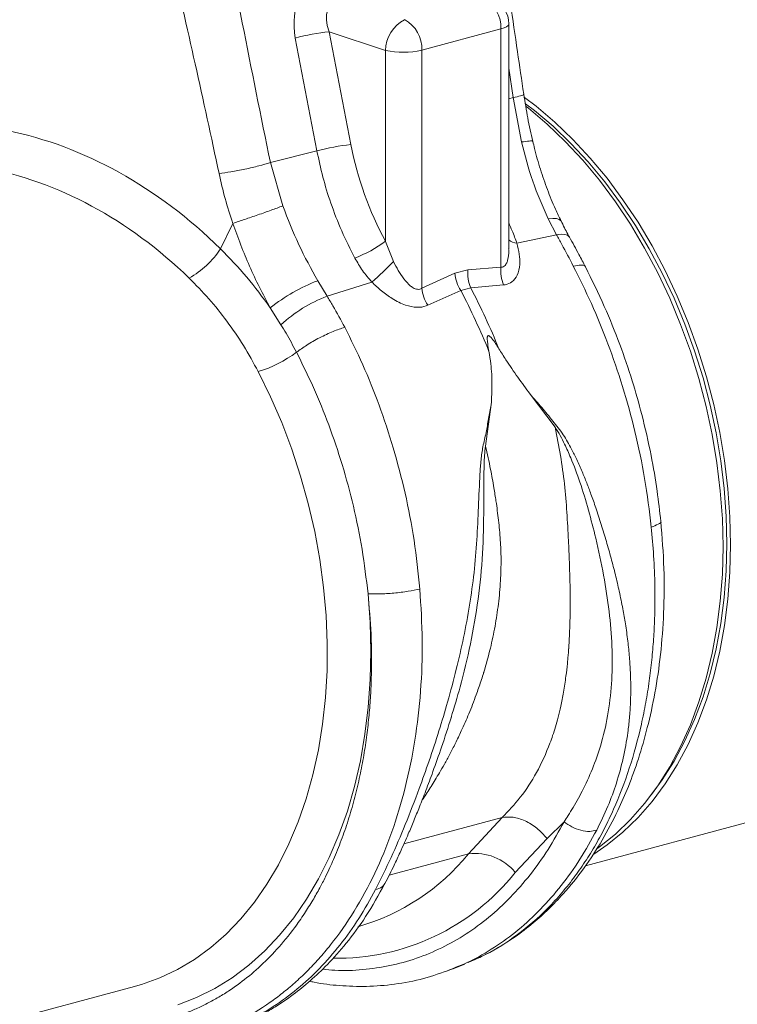
# Model space of a CAD drawing. Units: millimetres. Extents: x 0 to 4200, y 0 to 2970.
# Drawn here: x 907 to 1041, y 449 to 632 of the extents above; entities that cross this region are included whole.
import ezdxf

# ---------------------------------------------------------------- set-up
doc = ezdxf.new("R2010")
doc.units = ezdxf.units.MM
doc.layers.add('ACO_DRAINAGE', color=7, linetype='Continuous')

# ---------------------------------------------------------------- blocks, each defined once
blk = doc.blocks.new('ACO - 32990 - ISO')
at = {"layer": 'ACO_DRAINAGE', "linetype": 'Continuous', "lineweight": 0}
for p, q in [((-257.31, 102.75), (-257.9, 102.56)), ((-256.86, 102.97), (-257.31, 102.75)), ((-256.57, 103.2), (-256.86, 102.97)), ((-256.44, 103.45), (-256.57, 103.2)), ((-256.44, 61.63), (-256.44, 103.51)), ((-256.44, 103.51), (-256.44, 103.45)), ((-296.19, 100.85), (-292.16, 79.85)), ((-289.87, 102.04), (-279.39, 98.53)), ((-285.84, 81.04), (-289.87, 102.04)), ((-272.64, 98.61), (-257.9, 102.56)), ((-257.9, 102.56), (-257.9, 58.22)), ((-279.39, 98.53), (-279.39, 63.01)), ((-272.64, 54.27), (-272.64, 98.61)), ((-256.44, 95.28), (-255.61, 89.77)), ((-255.61, 89.77), (-256.44, 89.53)), ((-255.61, 89.77), (-254.08, 81.51)), ((-253.49, 89.78), (-251.37, 88.17)), ((-253.3, 88.62), (-251.63, 87.34)), ((-253.21, 88.12), (-252.79, 87.79)), ((-251.37, 88.17), (-247.89, 85.22)), ((-252.79, 87.79), (-249.31, 84.84)), ((-251.63, 87.34), (-248.19, 84.43)), ((-249.31, 84.84), (-245.93, 81.62)), ((-248.19, 84.43), (-244.86, 81.24)), ((-247.89, 85.22), (-244.52, 82)), ((-245.93, 81.62), (-242.68, 78.12)), ((-244.86, 81.24), (-241.65, 77.79)), ((-244.52, 82), (-241.27, 78.5)), ((-300.82, 77.66), (-292.16, 79.85)), ((-298.51, 69.6), (-300.82, 77.66)), ((-242.68, 78.12), (-239.56, 74.37)), ((-241.65, 77.79), (-238.57, 74.09)), ((-241.27, 78.5), (-238.15, 74.75)), ((-239.56, 74.37), (-236.6, 70.38)), ((-238.57, 74.09), (-235.64, 70.15)), ((-238.15, 74.75), (-235.18, 70.76)), ((-236.6, 70.38), (-233.79, 66.18)), ((-235.64, 70.15), (-232.87, 65.99)), ((-235.18, 70.76), (-232.38, 66.56)), ((-307.79, 66.35), (-310.12, 61.62)), ((-248.24, 67.27), (-249.1, 67.18)), ((-249.1, 67.18), (-247.58, 64.25)), ((-247.55, 67.25), (-248.24, 67.27)), ((-247.05, 67.1), (-247.55, 67.25)), ((-246.75, 66.85), (-247.05, 67.1)), ((-246.73, 66.8), (-246.75, 66.85)), ((-233.79, 66.18), (-231.17, 61.77)), ((-232.87, 65.99), (-230.28, 61.64)), ((-232.38, 66.56), (-229.75, 62.15)), ((-247.58, 64.25), (-254.93, 62.66)), ((-246.72, 64.34), (-247.58, 64.25)), ((-246.03, 64.3), (-246.72, 64.34)), ((-245.51, 64.14), (-246.03, 64.3)), ((-277.93, 59.23), (-279.39, 63.01)), ((-245.19, 63.85), (-245.51, 64.14)), ((-245.16, 63.8), (-245.19, 63.85)), ((-231.17, 61.77), (-228.72, 57.18)), ((-230.28, 61.64), (-227.87, 57.11)), ((-229.75, 62.15), (-227.31, 57.56)), ((-266.5, 57.07), (-272.64, 54.27)), ((-264.04, 57.73), (-266.5, 57.07)), ((-257.9, 58.22), (-264.04, 57.73)), ((-228.72, 57.18), (-226.48, 52.43)), ((-227.87, 57.11), (-225.65, 52.42)), ((-227.31, 57.56), (-225.07, 52.81)), ((-290.28, 52.81), (-292.01, 55.68)), ((-290.28, 52.81), (-281.92, 55.42)), ((-271.53, 51.12), (-265.38, 53.88)), ((-265.38, 53.88), (-263.53, 54.37)), ((-263.53, 54.37), (-257.41, 54.9)), ((-226.48, 52.43), (-224.45, 47.55)), ((-225.65, 52.42), (-223.64, 47.6)), ((-225.07, 52.81), (-223.03, 47.93)), ((-300.85, 50.64), (-298.88, 47.49)), ((-223.03, 47.93), (-221.22, 42.92)), ((-224.45, 47.55), (-222.63, 42.54)), ((-223.64, 47.6), (-221.85, 42.66)), ((-222.63, 42.54), (-221.04, 37.45)), ((-221.85, 42.66), (-220.28, 37.62)), ((-221.22, 42.92), (-219.63, 37.82)), ((-300.8, 34.09), (-303.08, 38.77)), ((-221.04, 37.45), (-219.68, 32.27)), ((-220.28, 37.62), (-218.93, 32.52)), ((-219.63, 37.82), (-218.27, 32.65)), ((-298.71, 29.28), (-300.8, 34.09)), ((-252.49, 34.59), (-247.81, 28.39)), ((-260.78, 24.91), (-259.71, 32.62)), ((-219.68, 32.27), (-218.56, 27.06)), ((-218.93, 32.52), (-217.83, 27.36)), ((-218.27, 32.65), (-217.15, 27.43)), ((-296.84, 24.34), (-298.71, 29.28)), ((-218.56, 27.06), (-217.68, 21.81)), ((-217.83, 27.36), (-216.96, 22.18)), ((-217.15, 27.43), (-216.27, 22.19)), ((-295.19, 19.3), (-296.84, 24.34)), ((-216.96, 22.18), (-216.34, 17)), ((-216.27, 22.19), (-215.64, 16.94)), ((-217.68, 21.81), (-217.06, 16.56)), ((-293.77, 14.18), (-295.19, 19.3)), ((-217.06, 16.56), (-216.68, 11.34)), ((-216.34, 17), (-215.97, 11.84)), ((-215.64, 16.94), (-215.26, 11.71)), ((-292.58, 9.01), (-293.77, 14.18)), ((-216.68, 11.34), (-216.55, 6.15)), ((-215.97, 11.84), (-215.84, 6.72)), ((-215.26, 11.71), (-215.14, 6.53)), ((-291.63, 3.8), (-292.58, 9.01)), ((-216.55, 6.15), (-216.68, 1.04)), ((-215.84, 6.72), (-215.97, 1.67)), ((-215.14, 6.53), (-215.26, 1.42)), ((-290.92, -1.42), (-291.63, 3.8)), ((-216.68, 1.04), (-217.06, -3.98)), ((-215.97, 1.67), (-216.34, -3.29)), ((-215.26, 1.42), (-215.64, -3.61)), ((-290.46, -6.62), (-290.92, -1.42)), ((-282.65, -2.59), (-282.27, -7.95)), ((-216.34, -3.29), (-216.96, -8.14)), ((-215.64, -3.61), (-216.27, -8.52)), ((-217.06, -3.98), (-217.68, -8.9)), ((-290.25, -11.79), (-290.46, -6.62)), ((-282.27, -7.95), (-282.13, -13.27)), ((-217.68, -8.9), (-218.56, -13.67)), ((-216.96, -8.14), (-217.83, -12.85)), ((-216.27, -8.52), (-217.15, -13.29)), ((-290.28, -16.9), (-290.25, -11.79)), ((-282.13, -13.27), (-282.25, -18.53)), ((-218.56, -13.67), (-219.68, -18.29)), ((-217.83, -12.85), (-218.93, -17.42)), ((-217.15, -13.29), (-218.27, -17.91)), ((-290.57, -21.92), (-290.28, -16.9)), ((-219.68, -18.29), (-221.04, -22.73)), ((-218.93, -17.42), (-220.28, -21.8)), ((-218.27, -17.91), (-219.63, -22.35)), ((-282.25, -18.53), (-282.61, -23.69)), ((-291.11, -26.85), (-290.57, -21.92)), ((-220.28, -21.8), (-221.85, -26)), ((-282.61, -23.69), (-283.22, -28.75)), ((-221.04, -22.73), (-222.63, -26.98)), ((-219.63, -22.35), (-221.22, -26.6)), ((-291.89, -31.64), (-291.11, -26.85)), ((-222.63, -26.98), (-224.45, -31.01)), ((-221.85, -26), (-223.64, -29.98)), ((-221.22, -26.6), (-223.03, -30.63)), ((-283.22, -28.75), (-284.08, -33.68)), ((-224.45, -31.01), (-226.48, -34.81)), ((-223.64, -29.98), (-225.65, -33.73)), ((-223.03, -30.63), (-225.07, -34.43)), ((-292.91, -36.29), (-291.89, -31.64)), ((-284.08, -33.68), (-285.17, -38.46)), ((-226.48, -34.81), (-228.72, -38.35)), ((-225.65, -33.73), (-227.87, -37.23)), ((-225.07, -34.43), (-227.31, -37.97)), ((-294.17, -40.78), (-292.91, -36.29)), ((-285.17, -38.46), (-286.5, -43.07)), ((-242.16, -53.22), (-184.68, -37.82)), ((-228.72, -38.35), (-231.17, -41.63)), ((-227.87, -37.23), (-229.86, -39.95)), ((-227.31, -37.97), (-229.75, -41.25)), ((-295.66, -45.08), (-294.17, -40.78)), ((-231.17, -41.63), (-233.79, -44.63)), ((-229.75, -41.25), (-232.38, -44.25)), ((-286.5, -43.07), (-288.07, -47.49)), ((-297.38, -49.17), (-295.66, -45.08)), ((-257.68, -44.26), (-275.97, -49.16)), ((-257.68, -44.26), (-263.95, -51.03)), ((-249.31, -48.14), (-246.14, -45.02)), ((-233.79, -44.63), (-236.6, -47.33)), ((-232.38, -44.25), (-235.18, -46.96)), ((-288.07, -47.49), (-289.86, -51.71)), ((-236.6, -47.33), (-239.56, -49.73)), ((-235.18, -46.96), (-238.15, -49.35)), ((-299.31, -53.04), (-297.38, -49.17)), ((-255.24, -54.49), (-249.31, -48.14)), ((-238.15, -49.35), (-240.63, -51.04)), ((-278.69, -54.97), (-263.95, -51.03)), ((-239.56, -49.73), (-240.07, -50.1)), ((-301.46, -56.66), (-299.31, -53.04)), ((-289.86, -51.71), (-291.86, -55.69)), ((-303.8, -60.03), (-301.46, -56.66)), ((-291.86, -55.69), (-294.08, -59.44)), ((-306.34, -63.13), (-303.8, -60.03)), ((-294.08, -59.44), (-296.49, -62.94)), ((-309.05, -65.95), (-306.34, -63.13)), ((-296.49, -62.94), (-299.1, -66.16)), ((-311.93, -68.46), (-309.05, -65.95)), ((-299.1, -66.16), (-301.88, -69.09)), ((-314.96, -70.67), (-311.93, -68.46)), ((-301.88, -69.09), (-304.84, -71.74)), ((-318.14, -72.56), (-314.96, -70.67)), ((-321.44, -74.12), (-318.14, -72.56)), ((-304.84, -71.74), (-307.94, -74.07)), ((-267.24, -72.54), (-266.79, -72.39)), ((-266.8, -72.39), (-264.61, -71.52)), ((-324.85, -75.35), (-321.44, -74.12)), ((-307.94, -74.07), (-311.19, -76.09)), ((-383.59, -91.11), (-326.1, -75.71)), ((-326.1, -75.71), (-325.92, -75.66)), ((-325.92, -75.66), (-324.85, -75.35)), ((-311.19, -76.09), (-314.57, -77.78)), ((-314.57, -77.78), (-318.07, -79.14))]:
    blk.add_line(p, q, dxfattribs=at)
for centre, radius, start, end in [((-264.01, 102.83), 6.11, 357.4331, 61.9206), ((-261.44, 103.51), 5, 0, 65.7762), ((-272.78, 98.43), 6.61, 117.8491, 179.1062), ((-278.74, 98.89), 6.11, 357.4331, 61.9206), ((-285.69, 62.44), 39.82, 96.0154, 105.283), ((-276.2, 114.17), 15.96, 258.4608, 282.8795), ((-281.66, 41.43), 39.82, 96.0154, 105.283), ((-294.36, 83.55), 25.41, 291.3962, 306.0837), ((-254.66, 65.5), 2.86, 231.4231, 264.4347), ((-323.85, 70.51), 16.36, 298.8068, 327.0553), ((-321.65, 101.19), 60.6, 310.9631, 316.1791), ((-259.01, 57.92), 7.55, 186.4897, 212.4253), ((-257.21, 57.05), 6.86, 174.3271, 203.0028), ((-251.08, 57.54), 6.86, 174.2718, 202.5627), ((-279.64, 23.75), 34.25, 111.1755, 128.2559), ((-265.14, 55.14), 7.55, 186.5572, 212.1447), ((-382.86, -7.32), 132.46, 22.1083, 27.5157), ((-381.01, -6.82), 132.46, 22.1083, 27.5157), ((-280.38, 27.17), 27.48, 111.1121, 132.3141), ((-309.66, 60.61), 22.81, 286.7565, 306.8962), ((-295.74, -25.13), 41, 285.8263, 320.834), ((-262.64, -60.42), 9.48, 38.7249, 97.9566), ((-288.39, -28.06), 42.39, 268.9671, 321.4396)]:
    blk.add_arc(centre, radius, start, end, dxfattribs=at)
for centre, major_axis, ratio, start_param, end_param in [((-288.36, 102.43), (-1.84, 10.36), 0.759057, 0.025297, 1.588497), ((-285.25, 102.6), (-3.9, 4.97), 0.680432, 5.899406, 7.462606), ((-350.64, 0.94), (-32.93, 79.73), 0.796468, 5.202723, 5.792745), ((-251.17, 84.16), (-14.35, 44.24), 0.739975, 1.403912, 1.818596), ((-354.08, -0.38), (-31.76, 73.75), 0.804431, 5.189544, 5.791681)]:
    blk.add_ellipse(centre, major_axis=major_axis, ratio=ratio, start_param=start_param, end_param=end_param, dxfattribs=at)
for points, knots in [([(-253.65, 90.39), (-254.04, 93.03), (-254.86, 98.69), (-256.2, 107.71), (-257.73, 117.84), (-259.44, 129.07), (-261.33, 141.4), (-263.38, 154.84), (-265.58, 169.39), (-267.06, 179.46), (-267.82, 184.68)], [0, 0, 0, 0, 0.083983, 0.179685, 0.287107, 0.406249, 0.53711, 0.67969, 0.833987, 1, 1, 1, 1]), ([(-300.82, 77.66), (-302.59, 86.34), (-306.12, 103.69), (-310.69, 127.97), (-314.96, 150.36), (-317.75, 163.99), (-319.15, 170.8)], [0, 0, 0, 0, 0.279975, 0.560008, 0.780024, 1, 1, 1, 1]), ([(-331.1, 168.28), (-329.23, 159.63), (-325.48, 142.32), (-319.88, 118.26), (-314.78, 96.05), (-311.85, 82.44), (-310.38, 75.64)], [0, 0, 0, 0, 0.279975, 0.560008, 0.780024, 1, 1, 1, 1]), ([(-253.73, 90.38), (-253.7, 90.37), (-253.56, 90.33), (-254.14, 90.12), (-255.13, 89.89), (-255.61, 89.77)], [0, 0, 0, 0, 0.0974449, 0.5611254, 1, 1, 1, 1]), ([(-251.97, 81.6), (-252.3, 83.06), (-252.96, 85.97), (-253.42, 88.92), (-253.65, 90.39)], [0, 0, 0, 0, 0.500305, 1, 1, 1, 1]), ([(-252.04, 81.59), (-252.03, 81.61), (-251.92, 81.71), (-252.54, 81.71), (-253.56, 81.58), (-254.08, 81.51)], [0, 0, 0, 0, 0.097795, 0.548897, 1, 1, 1, 1]), ([(-254.08, 81.51), (-253.44, 79.04), (-252.16, 74.07), (-250.13, 69.49), (-249.1, 67.18)], [0, 0, 0, 0, 0.4946926, 1, 1, 1, 1]), ([(-246.7, 66.81), (-247.06, 67.54), (-247.99, 69.43), (-249.28, 72.64), (-250.57, 76.41), (-251.46, 79.42), (-251.85, 81.17), (-251.95, 81.61)], [0, 0, 0, 0, 0.158691, 0.410547, 0.66306, 0.916305, 1, 1, 1, 1]), ([(-292.16, 79.85), (-291.81, 78.22), (-291.12, 74.95), (-289.57, 69.95), (-287.62, 64.87), (-285.93, 61.56), (-285.08, 59.89)], [0, 0, 0, 0, 0.234685, 0.471638, 0.734228, 1, 1, 1, 1]), ([(-300.82, 77.66), (-301.52, 77.46), (-302.94, 77.04), (-305.55, 76.44), (-308.18, 75.93), (-309.66, 75.74), (-310.38, 75.64)], [0, 0, 0, 0, 0.243129, 0.5, 0.756871, 1, 1, 1, 1]), ([(-310.38, 75.64), (-310.03, 74.08), (-309.32, 70.95), (-308.3, 67.88), (-307.79, 66.35)], [0, 0, 0, 0, 0.499807, 1, 1, 1, 1]), ([(-292.01, 55.68), (-293.23, 57.89), (-295.7, 62.35), (-297.57, 67.17), (-298.51, 69.6)], [0, 0, 0, 0, 0.494678, 1, 1, 1, 1]), ([(-307.79, 66.35), (-306.82, 63.66), (-304.86, 58.23), (-302.2, 53.19), (-300.85, 50.64)], [0, 0, 0, 0, 0.494536, 1, 1, 1, 1]), ([(-254.93, 62.66), (-255.21, 63.43), (-255.66, 64.66), (-256.23, 65.95), (-256.44, 66.43)], [0, 0, 0, 0, 0.62573, 1, 1, 1, 1]), ([(-245.16, 63.82), (-245.26, 63.99), (-245.81, 64.95), (-246.3, 65.97), (-246.71, 66.81)], [0, 0, 0, 0, 0.1776286, 1, 1, 1, 1]), ([(-247.58, 64.25), (-247.24, 63.65), (-246.17, 61.74), (-245.14, 59.77), (-244.43, 58.42)], [0, 0, 0, 0, 0.3151495, 1, 1, 1, 1]), ([(-257.41, 54.9), (-257.32, 54.91), (-256.73, 54.98), (-255.72, 55.42), (-254.74, 56.72), (-254.34, 58.57), (-254.42, 60.63), (-254.76, 61.98), (-254.93, 62.66)], [0, 0, 0, 0, 0.033051, 0.200432, 0.389006, 0.617704, 0.8087, 1, 1, 1, 1]), ([(-242.18, 58.25), (-242.57, 59.02), (-243.54, 60.91), (-244.56, 62.72), (-245.16, 63.79)], [0, 0, 0, 0, 0.4081082, 1, 1, 1, 1]), ([(-300.85, 50.64), (-302.27, 52.58), (-305.11, 56.48), (-308.45, 59.9), (-310.12, 61.62)], [0, 0, 0, 0, 0.497833, 1, 1, 1, 1]), ([(-256.47, 61.63), (-256.46, 61.52), (-256.39, 60.77), (-256.55, 59.81), (-256.85, 58.93), (-257.13, 58.49), (-257.43, 58.27), (-257.71, 58.21), (-257.86, 58.22), (-257.9, 58.22)], [0, 0, 0, 0, 0.0686211, 0.4640257, 0.6346449, 0.7399549, 0.8724336, 0.9569244, 1, 1, 1, 1]), ([(-285.08, 59.89), (-284.64, 59.1), (-283.73, 57.52), (-282.53, 56.13), (-281.92, 55.42)], [0, 0, 0, 0, 0.49588, 1, 1, 1, 1]), ([(-272.64, 54.27), (-272.69, 54.24), (-272.89, 54.13), (-273.23, 54.05), (-273.8, 54.12), (-274.29, 54.36), (-275.1, 54.98), (-276.41, 56.46), (-277.33, 58.13), (-277.93, 59.23)], [0, 0, 0, 0, 0.025595, 0.101882, 0.154511, 0.273867, 0.318185, 0.553132, 1, 1, 1, 1]), ([(-242.21, 58.25), (-242.2, 58.27), (-242.16, 58.54), (-242.86, 58.67), (-243.92, 58.5), (-244.43, 58.42)], [0, 0, 0, 0, 0.035185, 0.531996, 1, 1, 1, 1]), ([(-244.43, 58.42), (-243.28, 56.12), (-240.95, 51.42), (-237.89, 43.91), (-235.16, 35.95), (-232.86, 27.55), (-231.02, 18.78), (-230.28, 12.84), (-229.91, 9.83)], [0, 0, 0, 0, 0.153706, 0.312601, 0.476681, 0.645943, 0.820384, 1, 1, 1, 1]), ([(-228.13, 10.88), (-228.35, 12.76), (-228.81, 16.85), (-229.96, 23.51), (-231.52, 30.38), (-233.48, 37.28), (-235.79, 44.02), (-238.65, 51.14), (-240.97, 55.84), (-242.18, 58.27)], [0, 0, 0, 0, 0.11466, 0.2501, 0.406319, 0.537152, 0.679702, 0.833978, 1, 1, 1, 1]), ([(-315.96, 56.18), (-314.72, 54.92), (-312.23, 52.39), (-308.87, 48.17), (-305.76, 43.65), (-303.98, 40.4), (-303.08, 38.77)], [0, 0, 0, 0, 0.245989, 0.493531, 0.745935, 1, 1, 1, 1]), ([(-281.92, 55.42), (-281.34, 54.87), (-280.16, 53.75), (-278.06, 52.22), (-275.8, 51.08), (-273.6, 50.63), (-272.24, 50.82), (-271.63, 51.08), (-271.53, 51.12)], [0, 0, 0, 0, 0.188456, 0.382293, 0.610992, 0.799567, 0.966949, 1, 1, 1, 1]), ([(-286.98, 47.02), (-287.7, 48.37), (-288.75, 50.33), (-289.91, 52.21), (-290.28, 52.81)], [0, 0, 0, 0, 0.6848505, 1, 1, 1, 1]), ([(-298.88, 47.49), (-298.55, 46.97), (-297.53, 45.3), (-296.6, 43.56), (-295.96, 42.37)], [0, 0, 0, 0, 0.314863, 1, 1, 1, 1]), ([(-286.98, 47.02), (-287.69, 46.78), (-289.15, 46.28), (-291.67, 45.09), (-294.1, 43.72), (-295.36, 42.81), (-295.96, 42.37)], [0, 0, 0, 0, 0.242535, 0.5, 0.757465, 1, 1, 1, 1]), ([(-273, -1.71), (-273.31, 1.32), (-273.93, 7.28), (-275.65, 16.09), (-277.84, 24.51), (-280.5, 32.5), (-283.51, 40.02), (-285.84, 44.71), (-286.98, 47.02)], [0, 0, 0, 0, 0.179616, 0.354057, 0.523319, 0.687399, 0.846294, 1, 1, 1, 1]), ([(-260.13, 42.54), (-260.22, 43.03), (-260.34, 43.7), (-260.43, 44.48), (-260.45, 44.86), (-260.45, 45.13), (-260.41, 45.31), (-260.36, 45.4), (-260.3, 45.45), (-260.23, 45.46), (-260.13, 45.43), (-259.89, 45.28), (-259.21, 44.5), (-258.69, 43.68), (-258.28, 43.03)], [0, 0, 0, 0, 0.240555, 0.325328, 0.383167, 0.434382, 0.463976, 0.482427, 0.49626, 0.510163, 0.526419, 0.554556, 0.647302, 1, 1, 1, 1]), ([(-295.96, 42.37), (-294.89, 40.2), (-292.71, 35.81), (-289.88, 28.8), (-287.37, 21.41), (-285.29, 13.67), (-283.63, 5.62), (-282.98, 0.17), (-282.65, -2.59)], [0, 0, 0, 0, 0.156081, 0.31637, 0.480886, 0.649649, 0.822679, 1, 1, 1, 1]), ([(-260.13, 42.54), (-260.01, 41.76), (-259.69, 39.73), (-259.5, 36.4), (-259.64, 33.88), (-259.71, 32.62)], [0, 0, 0, 0, 0.234783, 0.615678, 1, 1, 1, 1]), ([(-258.28, 43.03), (-257.85, 42.34), (-256.7, 40.53), (-254.77, 37.69), (-253.25, 35.63), (-252.49, 34.59)], [0, 0, 0, 0, 0.2358, 0.616206, 1, 1, 1, 1]), ([(-240.08, -46.61), (-239.36, -45.13), (-237.97, -42.29), (-236.33, -37.79), (-235.08, -33.22), (-234.34, -29.15), (-233.96, -25.72), (-233.77, -22.92), (-233.72, -20.07), (-233.78, -17.22), (-233.97, -14.35), (-234.27, -11.35), (-234.69, -8.34), (-235.23, -5.25), (-235.85, -2.21), (-236.58, 0.94), (-237.38, 4.03), (-238.26, 7.14), (-239.21, 10.27), (-240.17, 13.22), (-241.08, 15.81), (-241.92, 18.06), (-242.81, 20.2), (-243.75, 22.31), (-244.9, 24.61), (-246.27, 27.14), (-248.25, 29.56), (-250.3, 32.1), (-251.76, 33.76), (-252.49, 34.59)], [0, 0, 0, 0, 0.061846, 0.119, 0.178785, 0.238759, 0.272039, 0.306437, 0.341971, 0.37605, 0.409542, 0.445352, 0.483493, 0.516385, 0.554631, 0.59029, 0.626025, 0.661746, 0.697389, 0.732955, 0.761867, 0.785605, 0.809712, 0.835891, 0.859174, 0.891991, 0.927475, 0.963578, 1, 1, 1, 1]), ([(-259.71, 32.62), (-259.89, 31.75), (-260.24, 30.05), (-260.62, 27.37), (-261.29, 24.9), (-261.64, 22.31), (-261.89, 18.58), (-262.08, 13.6), (-262.35, 7.45), (-262.86, 1.34), (-263.7, -4.73), (-264.83, -10.74), (-266.21, -16.76), (-267.75, -22.55), (-269.46, -28.25), (-271.23, -33.63), (-273.33, -39.49), (-275.68, -45.54), (-278.36, -51.86), (-280.26, -55.69), (-281.24, -57.65)], [0, 0, 0, 0, 0.029379, 0.057992, 0.087486, 0.113726, 0.140864, 0.204487, 0.267062, 0.329421, 0.391868, 0.454297, 0.516525, 0.581594, 0.639842, 0.702206, 0.761253, 0.841092, 0.918641, 1, 1, 1, 1]), ([(-247.81, 28.39), (-247.46, 26.64), (-246.76, 23.14), (-246.04, 17.85), (-245.6, 12.55), (-245.39, 8.37), (-245.24, 5.29), (-245.16, 3.24), (-245.09, 1.16), (-245.04, -0.96), (-245, -3.93), (-245.02, -7.02), (-245.12, -9.8), (-245.19, -11.3), (-245.24, -12.08), (-245.27, -12.48), (-245.28, -12.68), (-245.29, -12.78), (-245.29, -12.83), (-245.29, -12.86), (-245.3, -12.87), (-245.3, -12.88), (-245.3, -12.88), (-245.3, -12.88), (-245.3, -12.88), (-245.3, -12.88), (-245.3, -12.88), (-245.3, -12.88), (-245.3, -12.88), (-245.3, -12.88), (-245.3, -12.88), (-245.3, -12.98), (-245.33, -13.39), (-245.4, -14.29), (-245.55, -15.88), (-245.82, -18.18), (-246.23, -20.84), (-246.73, -23.38), (-247.24, -25.53), (-247.74, -27.33), (-248.25, -28.93), (-249.28, -31.85), (-251.1, -35.81), (-254.06, -40.44), (-256.51, -43.03), (-257.68, -44.26)], [0, 0, 0, 0, 0.060603, 0.121556, 0.182162, 0.243143, 0.266785, 0.291137, 0.316208, 0.342003, 0.368529, 0.425954, 0.458736, 0.476146, 0.485106, 0.489649, 0.491937, 0.493085, 0.49366, 0.493948, 0.494091, 0.494163, 0.494199, 0.494217, 0.494226, 0.494231, 0.494233, 0.494234, 0.494235, 0.494235, 0.494235, 0.494235, 0.498184, 0.510521, 0.530557, 0.562879, 0.605255, 0.643254, 0.673477, 0.701017, 0.725874, 0.74805, 0.840012, 0.923902, 1, 1, 1, 1]), ([(-247.81, 28.39), (-247.48, 27.88), (-246.84, 26.88), (-245.89, 24.97), (-244.61, 22.1), (-243.08, 18), (-241.56, 12.96), (-240.08, 7.14), (-238.73, 0.84), (-237.69, -5.87), (-237.15, -12.36), (-237.18, -18.61), (-237.81, -24.57), (-238.99, -29.92), (-240.59, -34.67), (-242.41, -38.73), (-244.08, -41.76), (-245.33, -43.78), (-245.9, -44.65), (-246.15, -45.03)], [0, 0, 0, 0, 0.022001, 0.043177, 0.07584, 0.133303, 0.197975, 0.263039, 0.349745, 0.435941, 0.520974, 0.604468, 0.686276, 0.766342, 0.83243, 0.897794, 0.955025, 0.980199, 1, 1, 1, 1]), ([(-272.58, -41), (-272.52, -40.92), (-271.95, -40.1), (-270.87, -38.42), (-269.55, -36.27), (-268.4, -34.26), (-267.4, -32.43), (-266.34, -30.37), (-265.14, -27.87), (-263.82, -24.88), (-262.63, -21.79), (-261.77, -19.32), (-261.32, -17.94), (-261.15, -17.38), (-261.11, -17.24), (-261.1, -17.2), (-261.09, -17.19), (-261.09, -17.19), (-261.09, -17.18), (-261.09, -17.18), (-260.64, -15.72), (-259.87, -12.9), (-258.97, -8.66), (-258.33, -4.46), (-257.95, -0.27), (-257.86, 3.11), (-257.91, 5.63), (-258.01, 7.43), (-258.16, 9.25), (-258.35, 11.08), (-258.57, 12.88), (-258.85, 14.9), (-259.25, 17.45), (-259.87, 20.87), (-260.45, 23.46), (-260.78, 24.91)], [0, 0, 0, 0, 0.005246, 0.049454, 0.09595, 0.125024, 0.157115, 0.192224, 0.230353, 0.282158, 0.337501, 0.375934, 0.395765, 0.400342, 0.401552, 0.401929, 0.402065, 0.402119, 0.402141, 0.402151, 0.402158, 0.468433, 0.527869, 0.587179, 0.648414, 0.705614, 0.7295, 0.754643, 0.781049, 0.806256, 0.831464, 0.856672, 0.89108, 0.938857, 1, 1, 1, 1]), ([(-267.18, -25.61), (-266.61, -23.74), (-265.25, -19.29), (-263.51, -11.92), (-262.05, -3.62), (-261.22, 4.86), (-261.09, 12.69), (-261.1, 18.22), (-261.04, 21.47), (-260.98, 23.2), (-260.84, 24.33), (-260.78, 24.91)], [0, 0, 0, 0, 0.118439, 0.280432, 0.444795, 0.610053, 0.774402, 0.898435, 0.931494, 0.9651, 1, 1, 1, 1]), ([(-229.91, 9.83), (-229.75, 8.05), (-229.41, 4.35), (-229.2, -1.36), (-229.24, -6.54), (-229.47, -11.08), (-229.8, -14.95), (-230.28, -18.88), (-230.92, -22.88), (-232.03, -28.39), (-233.89, -35.17), (-236.33, -41.55), (-238.61, -46.31), (-240.47, -49.72), (-242.49, -52.93), (-245.51, -57.15), (-249.73, -61.95), (-255.43, -66.64), (-260.22, -69.7), (-263.22, -70.83), (-264.06, -71.15)], [0, 0, 0, 0, 0.048039, 0.09984, 0.155402, 0.190548, 0.227047, 0.2649, 0.304105, 0.344663, 0.430768, 0.516859, 0.559915, 0.602967, 0.646015, 0.68906, 0.783314, 0.875205, 0.964737, 1, 1, 1, 1]), ([(-264, -71.22), (-262.47, -70.54), (-259.43, -69.19), (-255.41, -66.61), (-251.97, -63.99), (-249.02, -61.34), (-245.8, -57.99), (-242.42, -53.79), (-239.02, -48.57), (-236.3, -43.44), (-234.08, -38.35), (-232.22, -33.21), (-230.55, -27.41), (-229.14, -20.94), (-228.1, -13.82), (-227.53, -6.09), (-227.45, 2.2), (-227.9, 7.95), (-228.13, 10.88)], [0, 0, 0, 0, 0.0595975, 0.1190423, 0.1701794, 0.2174672, 0.2628754, 0.3344488, 0.40311, 0.4698161, 0.5212727, 0.577229, 0.6376686, 0.7025726, 0.7715543, 0.8441255, 0.9202764, 1, 1, 1, 1]), ([(-228.16, 10.88), (-228.15, 10.87), (-227.98, 10.72), (-228.49, 10.34), (-229.45, 10), (-229.91, 9.83)], [0, 0, 0, 0, 0.030539, 0.53034, 1, 1, 1, 1]), ([(-320.31, -86.42), (-320.23, -86.41), (-319.25, -86.3), (-317.39, -85.92), (-314.75, -85.29), (-311.11, -84.14), (-306.39, -82.14), (-301.91, -79.45), (-298.55, -76.95), (-296.26, -75.03), (-294, -72.9), (-291.78, -70.55), (-288.73, -66.95), (-285.12, -61.79), (-281.29, -54.74), (-278.11, -47.02), (-275.61, -38.72), (-273.81, -29.94), (-272.76, -20.77), (-272.4, -11.34), (-272.8, -4.92), (-273, -1.71)], [0, 0, 0, 0, 0.002828, 0.033124, 0.063467, 0.093856, 0.161097, 0.233813, 0.264445, 0.295956, 0.328344, 0.36161, 0.395755, 0.471243, 0.546744, 0.622258, 0.697785, 0.773364, 0.848927, 0.924473, 1, 1, 1, 1]), ([(-273, -1.71), (-273.7, -1.86), (-275.16, -2.17), (-277.83, -2.49), (-280.5, -2.65), (-281.95, -2.61), (-282.65, -2.59)], [0, 0, 0, 0, 0.242228, 0.500001, 0.757773, 1, 1, 1, 1]), ([(-282.65, -2.59), (-282.43, -5.1), (-281.96, -10.44), (-281.95, -16.91), (-282.19, -22.05), (-282.48, -25.68), (-282.91, -29.4), (-283.5, -33.19), (-284.13, -36.38), (-284.72, -38.96), (-285.22, -40.93), (-285.76, -42.86), (-286.34, -44.77), (-286.96, -46.64), (-287.63, -48.48), (-288.33, -50.29), (-289.03, -51.97), (-289.78, -53.65), (-290.62, -55.42), (-291.68, -57.47), (-292.98, -59.75), (-294.54, -62.25), (-296.72, -65.37), (-299.53, -68.8), (-302.94, -72.23), (-305.99, -74.74), (-308.59, -76.56), (-310.69, -77.85), (-312.79, -78.98), (-314.87, -79.96), (-317.1, -80.85), (-319.47, -81.63), (-321.99, -82.28), (-324.48, -82.76), (-326.94, -83.07), (-329.8, -83.26), (-333.3, -83.22), (-337.66, -82.78), (-340.78, -82.05), (-342.44, -81.66)], [0, 0, 0, 0, 0.05221, 0.110792, 0.1360271, 0.1622916, 0.1895881, 0.2179198, 0.2472897, 0.2628112, 0.2783405, 0.2938778, 0.309423, 0.3249762, 0.3405375, 0.3561069, 0.3716845, 0.3849272, 0.4011927, 0.4204854, 0.4428108, 0.4681749, 0.4965846, 0.5432324, 0.5879754, 0.6308027, 0.6555786, 0.6796589, 0.7030416, 0.7257248, 0.747707, 0.774331, 0.8002525, 0.8254696, 0.8499804, 0.8737833, 0.9102219, 0.952295, 1, 1, 1, 1]), ([(-279.49, -56.54), (-279.19, -55.96), (-278.61, -54.83), (-277.68, -52.91), (-276.77, -50.96), (-275.89, -49.01), (-275.03, -47.04), (-274.11, -44.83), (-273.02, -42.14), (-271.83, -39.12), (-270.46, -35.42), (-268.84, -30.86), (-267.73, -27.42), (-267.13, -25.53)], [0, 0, 0, 0, 0.064719, 0.124243, 0.207495, 0.271359, 0.325423, 0.407164, 0.490034, 0.586935, 0.696501, 0.833833, 1, 1, 1, 1]), ([(-246.15, -45.03), (-247.12, -46.78), (-249.06, -50.29), (-252.42, -54.97), (-256.1, -59.19), (-260.09, -62.88), (-264.36, -66.02), (-268.88, -68.58), (-273.62, -70.55), (-278.55, -71.92), (-283.62, -72.64), (-287.83, -72.83), (-290.36, -72.55), (-291.13, -72.47)], [0, 0, 0, 0, 0.09578, 0.19156, 0.287341, 0.383121, 0.478901, 0.574681, 0.670462, 0.766242, 0.862022, 0.957803, 1, 1, 1, 1]), ([(-246.15, -45.03), (-245.69, -45.36), (-244.73, -46.05), (-243.02, -46.69), (-241.35, -46.93), (-240.5, -46.71), (-240.08, -46.61)], [0, 0, 0, 0, 0.241814, 0.499986, 0.758166, 1, 1, 1, 1]), ([(-267.76, -72.71), (-266.44, -72.2), (-263.47, -71.04), (-259.09, -68.5), (-254.63, -65.24), (-250.46, -61.39), (-246.63, -56.98), (-243.11, -52.1), (-241.09, -48.44), (-240.08, -46.61)], [0, 0, 0, 0, 0.116804, 0.264003, 0.411202, 0.558402, 0.705601, 0.852801, 1, 1, 1, 1]), ([(-317.88, -86.08), (-316.19, -85.78), (-313.07, -85.23), (-308.97, -83.92), (-305.75, -82.61), (-303.2, -81.38), (-300.96, -80.14), (-298.75, -78.76), (-296.21, -76.97), (-293.32, -74.63), (-290.01, -71.49), (-286.51, -67.54), (-282.86, -62.58), (-280.65, -58.62), (-279.49, -56.53)], [0, 0, 0, 0, 0.104602, 0.192523, 0.263732, 0.318971, 0.371224, 0.425308, 0.48122, 0.562551, 0.650975, 0.753323, 0.869698, 1, 1, 1, 1]), ([(-281.24, -57.65), (-280.82, -57.54), (-280.04, -57.33), (-279.69, -56.78), (-279.53, -56.52)], [0, 0, 0, 0, 0.528055, 1, 1, 1, 1]), ([(-281.24, -57.65), (-282.25, -59.47), (-284.27, -63.13), (-287.79, -68.02), (-291.62, -72.42), (-295.79, -76.26), (-300.24, -79.53), (-304.96, -82.22), (-309.91, -84.24), (-314.16, -85.51), (-316.8, -85.85), (-317.67, -85.96)], [0, 0, 0, 0, 0.117759, 0.235519, 0.353278, 0.471037, 0.588796, 0.706556, 0.824315, 0.942074, 1, 1, 1, 1]), ([(-293.52, -74.72), (-293.24, -74.79), (-291.39, -75.21), (-287.86, -75.59), (-282.84, -75.78), (-277.6, -75.35), (-272.33, -74.36), (-268.92, -73.14), (-267.24, -72.54)], [0, 0, 0, 0, 0.030292, 0.206236, 0.393009, 0.590594, 0.798945, 1, 1, 1, 1])]:
    blk.add_open_spline(points, degree=3, knots=knots, dxfattribs=at)
for points in [[(-298.51, 69.6), (-299.22, 69.34), (-300.62, 68.83), (-303.14, 67.94), (-305.66, 67.07), (-307.08, 66.59), (-307.79, 66.35)], [(-257.68, -44.26), (-257.02, -44.18), (-255.7, -44.03), (-253.41, -44.78), (-251.15, -46.14), (-249.93, -47.47), (-249.31, -48.14)]]:
    blk.add_open_spline(points, degree=3, dxfattribs=at)

msp = doc.modelspace()

# ---------------------------------------------------------------- block references
at = {"layer": 'ACO_DRAINAGE'}
msp.add_blockref('ACO - 32990 - ISO', (1254.77, 528.08), dxfattribs=at)

doc.saveas('drawing.dxf')
